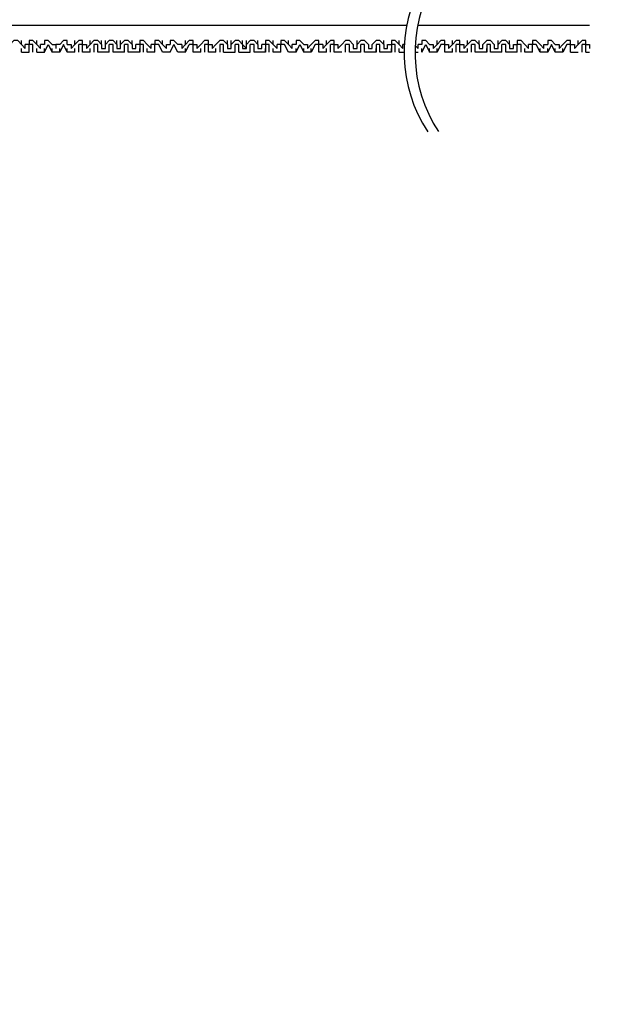
# Model space of a CAD drawing. Extents: x 46 to 2748, y -3368 to -572.
# Drawn here: x 1737 to 1782, y -2166 to -2091 of the extents above; entities that cross this region are included whole.
import ezdxf

# ---------------------------------------------------------------- set-up
doc = ezdxf.new("R2010")
doc.units = 0
doc.header["$LTSCALE"] = 2
doc.header["$MEASUREMENT"] = 0
doc.layers.get('0').update_dxf_attribs({"linetype": 'CONTINUOUS'})
doc.layers.get('Defpoints').update_dxf_attribs({"linetype": 'CONTINUOUS'})
doc.styles.add('ゴシック\u30002', font='txt', dxfattribs={"height": 7})
doc.dimstyles.new('ゴシック\u30003', dxfattribs={"dimtxt": 7, "dimasz": 10, "dimexe": 3, "dimexo": 0, "dimgap": 2, "dimtad": 1, "dimdec": 0, "dimzin": 0, "dimdsep": 46, "dimtxsty": 'ゴシック\u30002', "dimcen": 0.09, "dimadec": 0, "dimazin": 0, "dimtfac": 1, "dimtdec": 0, "dimtmove": 0, "dimatfit": 3, "dimfxl": 1, "dimtolj": 1, "dimtzin": 0, "dimarcsym": 0})

# ---------------------------------------------------------------- blocks, each defined once
blk = doc.blocks.new('*D147')
at = {"color": 0, "lineweight": -2}
for p, q in [((1786.964, -2087.976), (1844.001, -2087.976)), ((1841.001, -2097.976), (1841.001, -2331.813)), ((1718.609, -2341.813), (1844.001, -2341.813))]:
    blk.add_line(p, q, dxfattribs=at)
at = {"color": 0}
for points in [[(1839.335, -2097.976), (1842.668, -2097.976), (1841.001, -2087.976)], [(1839.335, -2331.813), (1842.668, -2331.813), (1841.001, -2341.813)]]:
    blk.add_solid(points, dxfattribs=at)
at = {"layer": 'Defpoints', "color": 0}
for p in [(1786.964, -2087.976), (1718.609, -2341.813), (1841.001, -2341.813)]:
    blk.add_point(p, dxfattribs=at)
at = {"color": 0, "insert": (1835.501, -2214.894), "char_height": 7, "attachment_point": 5, "rotation": 90, "style": 'ゴシック\u30002'}
blk.add_mtext('\\A1;800', dxfattribs=at)

msp = doc.modelspace()

# ---------------------------------------------------------------- linework, layer by layer
at = {"color": 254}
for p, q in [((1766.532, -2091.475), (1721.538, -2091.475)), ((1780.538, -2091.475), (1767.357, -2091.475)), ((1737.018, -2092.939), (1737.018, -2092.645)), ((1738.186, -2092.939), (1738.186, -2092.645)), ((1738.186, -2092.939), (1738.186, -2092.645)), ((1741.107, -2092.939), (1741.107, -2092.645)), ((1742.273, -2092.939), (1742.273, -2092.645)), ((1742.273, -2092.939), (1742.273, -2092.645)), ((1743.151, -2092.939), (1743.151, -2092.645)), ((1743.445, -2092.939), (1743.445, -2092.645)), ((1744.319, -2092.939), (1744.319, -2092.645)), ((1744.602, -2092.939), (1744.602, -2092.645)), ((1745.489, -2092.939), (1745.489, -2092.645)), ((1747.819, -2092.939), (1747.819, -2092.645)), ((1749.576, -2092.939), (1749.576, -2092.645)), ((1752.792, -2092.939), (1752.792, -2092.645)), ((1753.077, -2092.939), (1753.077, -2092.645)), ((1753.951, -2092.939), (1753.951, -2092.645)), ((1753.951, -2092.939), (1753.951, -2092.645)), ((1754.247, -2092.939), (1754.247, -2092.645)), ((1755.121, -2092.939), (1755.121, -2092.645)), ((1756.291, -2092.939), (1756.291, -2092.645)), ((1757.461, -2092.939), (1757.461, -2092.645)), ((1760.38, -2092.939), (1760.38, -2092.645)), ((1762.718, -2092.939), (1762.718, -2092.645)), ((1764.762, -2092.939), (1764.762, -2092.645)), ((1765.932, -2092.939), (1765.932, -2092.645)), ((1768.851, -2092.939), (1768.851, -2092.645)), ((1770.021, -2092.939), (1770.021, -2092.645)), ((1771.191, -2092.939), (1771.191, -2092.645)), ((1772.065, -2092.939), (1772.065, -2092.645)), ((1773.531, -2092.939), (1773.531, -2092.645)), ((1774.403, -2092.939), (1774.403, -2092.645)), ((1779.664, -2092.939), (1779.664, -2092.645)), ((1737.018, -2093.521), (1737.018, -2093.236)), ((1737.595, -2092.939), (1737.299, -2092.939)), ((1737.89, -2092.939), (1737.595, -2092.939)), ((1737.89, -2093.521), (1737.89, -2092.939)), ((1738.186, -2092.939), (1738.471, -2093.236)), ((1738.186, -2093.521), (1738.186, -2093.236)), ((1738.186, -2093.521), (1738.767, -2093.521)), ((1738.767, -2092.939), (1738.471, -2092.939)), ((1738.767, -2093.521), (1739.062, -2092.939)), ((1738.767, -2093.521), (1738.767, -2093.236)), ((1739.062, -2092.939), (1739.348, -2093.521)), ((1739.348, -2092.939), (1739.641, -2092.939)), ((1739.348, -2093.521), (1739.348, -2093.236)), ((1739.935, -2093.521), (1739.348, -2093.521)), ((1739.935, -2092.939), (1739.641, -2092.939)), ((1739.641, -2092.939), (1739.641, -2093.236)), ((1740.228, -2092.939), (1739.935, -2093.521)), ((1739.935, -2093.521), (1739.935, -2093.236)), ((1740.516, -2093.521), (1740.228, -2092.939)), ((1740.516, -2092.939), (1740.811, -2092.939)), ((1740.516, -2093.521), (1740.516, -2093.236)), ((1741.107, -2093.521), (1740.516, -2093.521)), ((1741.107, -2093.521), (1741.107, -2093.236)), ((1741.686, -2092.939), (1741.392, -2092.939)), ((1741.392, -2093.521), (1741.392, -2092.939)), ((1741.686, -2092.939), (1741.392, -2092.939)), ((1741.686, -2092.939), (1741.981, -2092.939)), ((1741.686, -2092.939), (1741.981, -2092.939)), ((1741.686, -2093.521), (1741.686, -2092.939)), ((1741.686, -2093.521), (1741.686, -2093.236)), ((1742.273, -2093.521), (1741.686, -2093.521)), ((1742.273, -2093.521), (1742.273, -2093.236)), ((1742.856, -2093.521), (1742.856, -2092.939)), ((1742.856, -2093.521), (1742.856, -2093.236)), ((1743.73, -2093.521), (1742.856, -2093.521)), ((1744.025, -2092.939), (1743.73, -2092.939)), ((1743.73, -2093.521), (1743.73, -2092.939)), ((1744.898, -2093.521), (1744.898, -2092.939)), ((1745.191, -2092.939), (1744.898, -2092.939)), ((1744.898, -2093.521), (1744.898, -2093.236)), ((1745.191, -2093.521), (1745.191, -2092.939)), ((1745.191, -2093.521), (1745.191, -2093.236)), ((1746.07, -2093.521), (1745.191, -2093.521)), ((1746.07, -2093.521), (1746.07, -2093.236)), ((1746.363, -2093.521), (1746.363, -2092.939)), ((1746.649, -2093.521), (1746.649, -2093.236)), ((1747.236, -2093.521), (1746.649, -2093.521)), ((1747.531, -2092.939), (1746.944, -2092.939)), ((1747.236, -2093.521), (1747.236, -2092.939)), ((1747.819, -2093.521), (1747.531, -2092.939)), ((1748.408, -2093.521), (1747.819, -2093.521)), ((1748.408, -2093.521), (1748.693, -2092.939)), ((1748.988, -2093.521), (1748.693, -2092.939)), ((1749.576, -2093.521), (1748.988, -2093.521)), ((1749.576, -2093.521), (1749.861, -2092.939)), ((1749.576, -2093.521), (1749.576, -2093.236)), ((1750.158, -2092.939), (1749.861, -2092.939)), ((1750.158, -2093.521), (1750.158, -2092.939)), ((1750.158, -2093.521), (1750.158, -2093.236)), ((1750.748, -2093.521), (1750.158, -2093.521)), ((1750.748, -2093.521), (1750.748, -2093.236)), ((1751.328, -2092.939), (1751.622, -2092.939)), ((1751.328, -2093.521), (1751.328, -2092.939)), ((1751.328, -2093.521), (1751.328, -2093.236)), ((1751.905, -2093.521), (1751.328, -2093.521)), ((1751.905, -2093.521), (1751.905, -2093.236)), ((1752.494, -2093.521), (1752.494, -2092.939)), ((1752.494, -2093.521), (1752.494, -2093.236)), ((1753.666, -2092.939), (1753.373, -2092.939)), ((1753.666, -2093.521), (1753.666, -2092.939)), ((1753.666, -2093.521), (1754.539, -2093.521)), ((1753.951, -2092.939), (1754.247, -2093.236)), ((1754.539, -2093.521), (1754.539, -2092.939)), ((1754.834, -2092.939), (1754.539, -2092.939)), ((1754.539, -2093.521), (1754.539, -2093.236)), ((1754.834, -2093.521), (1754.834, -2092.939)), ((1754.834, -2093.521), (1754.834, -2093.236)), ((1755.711, -2093.521), (1754.834, -2093.521)), ((1755.711, -2092.939), (1755.417, -2092.939)), ((1755.711, -2093.521), (1755.711, -2093.236)), ((1755.996, -2093.521), (1755.996, -2092.939)), ((1756.291, -2093.521), (1756.291, -2093.236)), ((1756.878, -2093.521), (1756.291, -2093.521)), ((1756.878, -2092.939), (1756.585, -2092.939)), ((1757.164, -2092.939), (1756.878, -2092.939)), ((1756.878, -2093.521), (1756.878, -2092.939)), ((1758.05, -2092.939), (1757.755, -2092.939)), ((1758.05, -2093.521), (1758.336, -2092.939)), ((1758.05, -2093.521), (1758.05, -2093.236)), ((1758.336, -2092.939), (1758.629, -2093.521)), ((1758.629, -2092.939), (1758.925, -2092.939)), ((1758.629, -2093.521), (1758.629, -2093.236)), ((1759.208, -2093.521), (1758.629, -2093.521)), ((1759.208, -2093.521), (1759.208, -2093.236)), ((1759.797, -2093.521), (1759.797, -2092.939)), ((1759.797, -2093.521), (1759.797, -2093.236)), ((1760.38, -2093.521), (1759.797, -2093.521)), ((1760.38, -2093.521), (1760.38, -2093.236)), ((1760.674, -2093.521), (1760.674, -2092.939)), ((1760.969, -2092.939), (1760.674, -2092.939)), ((1760.969, -2093.521), (1760.969, -2092.939)), ((1760.969, -2092.939), (1761.254, -2092.939)), ((1761.55, -2093.521), (1760.969, -2093.521)), ((1761.841, -2093.521), (1761.841, -2092.939)), ((1763.013, -2093.521), (1762.137, -2093.521)), ((1763.013, -2093.521), (1763.013, -2092.939)), ((1763.299, -2092.939), (1763.013, -2092.939)), ((1763.013, -2093.521), (1763.013, -2093.236)), ((1763.299, -2093.521), (1763.299, -2092.939)), ((1763.299, -2093.521), (1763.299, -2093.236)), ((1764.181, -2093.521), (1763.299, -2093.521)), ((1764.181, -2093.521), (1764.181, -2093.236)), ((1764.467, -2093.521), (1764.467, -2092.939)), ((1764.467, -2093.521), (1764.467, -2093.236)), ((1765.353, -2093.521), (1764.467, -2093.521)), ((1765.353, -2093.521), (1765.353, -2093.236)), ((1765.639, -2093.521), (1765.639, -2092.939)), ((1765.932, -2093.521), (1765.932, -2093.236)), ((1766.348, -2092.939), (1766.228, -2092.939)), ((1767.156, -2093.521), (1767.398, -2093.521)), ((1767.171, -2093.009), (1767.398, -2093.236)), ((1767.683, -2092.939), (1767.398, -2092.939)), ((1767.683, -2093.521), (1767.976, -2092.939)), ((1767.683, -2093.521), (1767.683, -2093.236)), ((1767.976, -2092.939), (1768.272, -2093.521)), ((1768.272, -2092.939), (1768.557, -2092.939)), ((1768.272, -2093.521), (1768.272, -2093.236)), ((1768.851, -2093.521), (1768.272, -2093.521)), ((1768.851, -2093.521), (1768.851, -2093.236)), ((1769.438, -2093.521), (1769.438, -2092.939)), ((1769.438, -2092.939), (1769.727, -2092.939)), ((1769.438, -2093.521), (1769.438, -2093.236)), ((1770.021, -2093.521), (1769.438, -2093.521)), ((1770.021, -2093.521), (1770.021, -2093.236)), ((1770.602, -2092.939), (1770.316, -2092.939)), ((1770.316, -2093.521), (1770.316, -2092.939)), ((1770.602, -2092.939), (1770.895, -2092.939)), ((1771.191, -2093.521), (1771.191, -2093.236)), ((1771.482, -2093.521), (1771.482, -2092.939)), ((1771.767, -2092.939), (1771.482, -2092.939)), ((1771.767, -2093.521), (1771.767, -2092.939)), ((1771.767, -2093.521), (1771.767, -2093.236)), ((1772.654, -2093.521), (1771.767, -2093.521)), ((1772.654, -2093.521), (1772.654, -2093.236)), ((1772.939, -2093.521), (1772.939, -2092.939)), ((1772.939, -2093.521), (1772.939, -2093.236)), ((1773.812, -2093.521), (1772.939, -2093.521)), ((1773.812, -2093.521), (1773.812, -2092.939)), ((1774.107, -2092.939), (1773.812, -2092.939)), ((1774.107, -2093.521), (1774.107, -2092.939)), ((1774.984, -2093.521), (1774.107, -2093.521)), ((1774.984, -2093.521), (1774.984, -2092.939)), ((1775.575, -2093.521), (1775.575, -2093.236)), ((1776.154, -2093.521), (1775.575, -2093.521)), ((1776.154, -2092.939), (1775.86, -2092.939)), ((1776.154, -2093.521), (1776.154, -2092.939)), ((1776.447, -2092.939), (1776.154, -2092.939)), ((1776.154, -2093.521), (1776.154, -2093.236)), ((1776.741, -2093.521), (1776.447, -2092.939)), ((1776.741, -2093.521), (1776.741, -2093.236)), ((1777.324, -2093.521), (1776.741, -2093.521)), ((1777.619, -2092.939), (1777.324, -2093.521)), ((1777.324, -2093.521), (1777.324, -2093.236)), ((1777.905, -2093.521), (1777.619, -2092.939)), ((1777.905, -2092.939), (1778.198, -2092.939)), ((1777.905, -2093.521), (1777.905, -2093.236)), ((1778.494, -2093.521), (1777.905, -2093.521)), ((1778.494, -2093.521), (1778.494, -2093.236)), ((1779.07, -2093.521), (1779.07, -2092.939)), ((1779.07, -2092.939), (1779.368, -2092.939)), ((1779.07, -2093.521), (1779.07, -2093.236)), ((1779.07, -2093.521), (1779.664, -2093.521)), ((1780.242, -2092.939), (1779.957, -2092.939)), ((1779.957, -2093.521), (1779.957, -2092.939)), ((1780.242, -2092.939), (1780.538, -2092.939)), ((1780.242, -2093.521), (1780.538, -2093.521)), ((1780.538, -2092.939), (1780.538, -2093.236))]:
    msp.add_line(p, q, dxfattribs=at)
for points in [[(1737.018, -2092.939), (1736.723, -2092.645), (1736.427, -2092.645), (1736.142, -2092.939)], [(1738.186, -2092.939), (1737.89, -2092.645), (1737.595, -2092.645), (1737.595, -2092.939)], [(1739.348, -2092.939), (1739.062, -2092.645), (1738.767, -2092.645), (1738.767, -2092.939)], [(1740.516, -2092.939), (1740.516, -2092.645), (1740.228, -2092.645), (1739.935, -2092.939)], [(1741.686, -2093.521), (1741.686, -2092.645), (1741.392, -2092.645), (1741.107, -2092.939)], [(1741.686, -2092.939), (1741.686, -2092.645), (1741.392, -2092.645)], [(1743.151, -2092.939), (1742.856, -2092.645), (1742.558, -2092.645), (1742.273, -2092.939)], [(1744.319, -2092.939), (1744.025, -2092.645), (1743.73, -2092.645), (1743.445, -2092.939)], [(1745.489, -2092.939), (1745.191, -2092.645), (1744.898, -2092.645), (1744.602, -2092.939)], [(1746.649, -2092.939), (1746.363, -2092.645), (1746.07, -2092.645), (1746.07, -2092.939), (1745.774, -2092.939)], [(1747.819, -2092.939), (1747.531, -2092.645), (1747.236, -2092.645), (1747.236, -2092.939)], [(1749.284, -2092.939), (1748.988, -2092.939), (1748.693, -2092.645), (1748.408, -2092.645), (1748.408, -2092.939)], [(1750.158, -2092.939), (1750.158, -2092.645), (1749.861, -2092.645), (1749.576, -2092.939)], [(1751.328, -2092.939), (1751.328, -2092.645), (1751.033, -2092.645), (1750.748, -2092.939)], [(1752.792, -2092.939), (1752.494, -2092.645), (1752.201, -2092.645), (1751.905, -2092.939)], [(1753.951, -2092.939), (1753.666, -2092.645), (1753.373, -2092.645), (1753.077, -2092.939)], [(1755.121, -2092.939), (1754.834, -2092.645), (1754.539, -2092.645), (1754.247, -2092.939)], [(1756.291, -2092.939), (1755.996, -2092.645), (1755.711, -2092.645), (1755.711, -2092.939)], [(1757.461, -2092.939), (1757.164, -2092.645), (1756.878, -2092.645), (1756.878, -2092.939)], [(1758.629, -2092.939), (1758.336, -2092.645), (1758.05, -2092.645), (1758.05, -2092.939)], [(1760.095, -2092.939), (1759.797, -2092.939), (1759.797, -2092.645), (1759.502, -2092.645), (1759.208, -2092.939)], [(1760.969, -2092.939), (1760.969, -2092.645), (1760.674, -2092.645), (1760.38, -2092.939)], [(1762.424, -2092.939), (1762.137, -2092.645), (1761.841, -2092.645), (1761.55, -2092.939)], [(1763.594, -2092.939), (1763.299, -2092.645), (1763.013, -2092.645), (1762.718, -2092.939)], [(1764.762, -2092.939), (1764.467, -2092.645), (1764.181, -2092.645), (1763.888, -2092.939)], [(1765.932, -2092.939), (1765.639, -2092.645), (1765.353, -2092.645), (1765.353, -2092.939)], [(1768.272, -2092.939), (1767.976, -2092.645), (1767.683, -2092.645), (1767.683, -2092.939)], [(1769.438, -2092.939), (1769.438, -2092.645), (1769.144, -2092.645), (1768.851, -2092.939)], [(1770.602, -2092.939), (1770.602, -2092.645), (1770.316, -2092.645), (1770.021, -2092.939)], [(1772.065, -2092.939), (1771.767, -2092.645), (1771.482, -2092.645), (1771.191, -2092.939)], [(1773.235, -2092.939), (1772.939, -2092.645), (1772.654, -2092.645), (1772.361, -2092.939)], [(1774.403, -2092.939), (1774.107, -2092.645), (1773.812, -2092.645), (1773.531, -2092.939)], [(1775.575, -2092.939), (1775.279, -2092.645), (1774.984, -2092.645), (1774.984, -2092.939)], [(1776.741, -2092.939), (1776.447, -2092.645), (1776.154, -2092.645), (1776.154, -2092.939)], [(1777.905, -2092.939), (1777.619, -2092.645), (1777.324, -2092.645), (1777.324, -2092.939)], [(1779.07, -2092.939), (1779.07, -2092.645), (1778.785, -2092.645), (1778.494, -2092.939)], [(1780.242, -2093.521), (1780.242, -2092.645), (1779.957, -2092.645), (1779.664, -2092.939)], [(1737.018, -2092.939), (1737.299, -2093.236), (1737.299, -2092.939)], [(1737.018, -2093.521), (1737.595, -2093.521), (1737.595, -2092.939)], [(1738.186, -2092.939), (1738.471, -2093.236), (1738.471, -2092.939)], [(1740.811, -2092.939), (1740.811, -2093.236), (1741.107, -2092.939)], [(1741.981, -2092.939), (1741.981, -2093.236), (1742.273, -2092.939)], [(1741.981, -2092.939), (1741.981, -2093.236), (1742.273, -2092.939)], [(1742.856, -2092.939), (1742.558, -2092.939), (1742.558, -2093.521)], [(1743.151, -2092.939), (1743.151, -2093.236), (1743.445, -2093.236), (1743.445, -2092.939)], [(1744.898, -2093.521), (1744.025, -2093.521), (1744.025, -2092.939)], [(1744.319, -2092.939), (1744.319, -2093.236), (1744.602, -2093.236), (1744.602, -2092.939)], [(1745.489, -2092.939), (1745.489, -2093.236), (1745.774, -2093.236), (1745.774, -2092.939)], [(1746.363, -2092.939), (1746.07, -2092.939), (1746.07, -2093.521)], [(1746.649, -2092.939), (1746.944, -2093.236), (1746.944, -2092.939)], [(1747.819, -2092.939), (1748.114, -2093.236), (1748.114, -2092.939), (1748.408, -2092.939)], [(1749.284, -2092.939), (1749.284, -2093.236), (1749.576, -2092.939)], [(1750.158, -2092.939), (1750.452, -2092.939), (1750.452, -2093.236), (1750.748, -2092.939)], [(1751.328, -2092.939), (1751.033, -2092.939), (1751.033, -2093.521)], [(1751.622, -2092.939), (1751.622, -2093.236), (1751.905, -2092.939)], [(1752.494, -2092.939), (1752.201, -2092.939), (1752.201, -2093.521)], [(1752.494, -2093.521), (1753.373, -2093.521), (1753.373, -2092.939)], [(1752.792, -2092.939), (1752.792, -2093.236), (1753.077, -2093.236), (1753.077, -2092.939)], [(1753.951, -2092.939), (1753.951, -2093.236), (1754.247, -2093.236), (1754.247, -2092.939)], [(1755.121, -2092.939), (1755.121, -2093.236), (1755.417, -2093.236), (1755.417, -2092.939)], [(1755.996, -2092.939), (1755.711, -2092.939), (1755.711, -2093.521)], [(1756.291, -2092.939), (1756.585, -2093.236), (1756.585, -2092.939)], [(1758.05, -2093.521), (1757.461, -2093.521), (1757.164, -2092.939)], [(1757.461, -2092.939), (1757.755, -2093.236), (1757.755, -2092.939)], [(1758.925, -2092.939), (1758.925, -2093.236), (1759.208, -2092.939)], [(1759.797, -2092.939), (1759.502, -2092.939), (1759.208, -2093.521)], [(1760.095, -2092.939), (1760.095, -2093.236), (1760.38, -2092.939)], [(1761.254, -2092.939), (1761.254, -2093.236), (1761.55, -2092.939)], [(1762.137, -2093.521), (1762.137, -2092.939), (1761.841, -2092.939)], [(1762.424, -2092.939), (1762.424, -2093.236), (1762.718, -2093.236), (1762.718, -2092.939)], [(1763.594, -2092.939), (1763.594, -2093.236), (1763.888, -2093.236), (1763.888, -2092.939)], [(1764.467, -2092.939), (1764.181, -2092.939), (1764.181, -2093.521)], [(1764.762, -2092.939), (1764.762, -2093.236), (1765.058, -2093.236), (1765.058, -2092.939), (1765.353, -2092.939)], [(1765.639, -2092.939), (1765.353, -2092.939), (1765.353, -2093.521)], [(1765.932, -2092.939), (1766.228, -2093.236), (1766.228, -2092.939)], [(1765.932, -2093.521), (1766.33, -2093.521)], [(1767.171, -2093.009), (1767.398, -2093.236), (1767.398, -2092.939)], [(1768.557, -2092.939), (1768.557, -2093.236), (1768.851, -2092.939)], [(1769.438, -2092.939), (1769.144, -2092.939), (1768.851, -2093.521)], [(1769.727, -2092.939), (1769.727, -2093.236), (1770.021, -2092.939)], [(1771.191, -2093.521), (1770.602, -2093.521), (1770.602, -2092.939)], [(1770.895, -2092.939), (1770.895, -2093.236), (1771.191, -2092.939)], [(1772.065, -2092.939), (1772.065, -2093.236), (1772.361, -2093.236), (1772.361, -2092.939)], [(1772.939, -2092.939), (1772.654, -2092.939), (1772.654, -2093.521)], [(1773.235, -2092.939), (1773.235, -2093.236), (1773.531, -2093.236), (1773.531, -2092.939)], [(1774.403, -2092.939), (1774.403, -2093.236), (1774.699, -2093.236), (1774.699, -2092.939), (1774.984, -2092.939)], [(1775.279, -2093.521), (1775.279, -2092.939), (1774.984, -2092.939)], [(1775.575, -2092.939), (1775.86, -2093.236), (1775.86, -2092.939)], [(1776.741, -2092.939), (1777.028, -2093.236), (1777.028, -2092.939), (1777.324, -2092.939)], [(1778.198, -2092.939), (1778.198, -2093.236), (1778.494, -2092.939)], [(1779.07, -2092.939), (1778.785, -2092.939), (1778.494, -2093.521)], [(1779.368, -2092.939), (1779.368, -2093.236), (1779.664, -2092.939)]]:
    msp.add_lwpolyline(points, dxfattribs=at)
for centre in [(1777.367, -2093.58), (1778.194, -2093.572)]:
    msp.add_arc(centre, 11.038, 150.40418, 213.17685, dxfattribs=at)

# ---------------------------------------------------------------- dimensions: what is measured, and where the dimension line sits
dim = msp.add_linear_dim(base=(1841.001, -2341.813), p1=(1786.964, -2087.976), p2=(1718.609, -2341.813), angle=90, text='800', dimstyle='ゴシック\u30003', dxfattribs=at)
dim.commit()
dim.dimension.update_dxf_attribs({"geometry": '*D147', "text_midpoint": (1835.501, -2214.894)})

doc.saveas('drawing.dxf')
